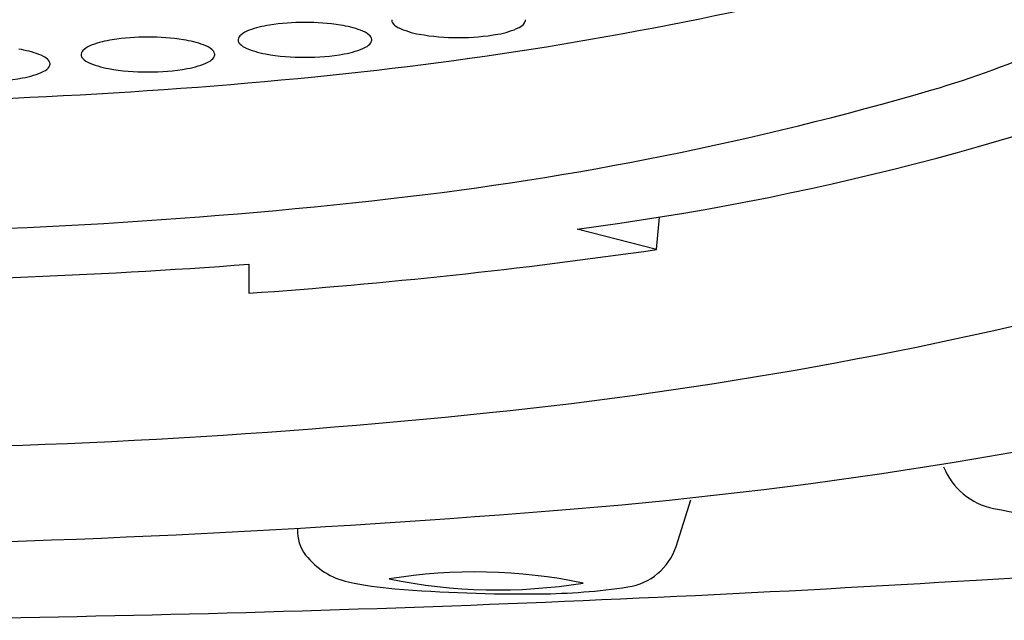
# Model space of a CAD drawing. Extents: x 3469.9 to 3483.9, y 129.8 to 144.9.
# Drawn here: x 3471 to 3471.1, y 138.8 to 138.9 of the extents above; entities that cross this region are included whole.
import ezdxf

# ---------------------------------------------------------------- set-up
doc = ezdxf.new("R2010")
doc.units = 0
doc.header["$LTSCALE"] = 0.6431102362
doc.layers.get('0').update_dxf_attribs({"color": 255, "linetype": 'CONTINUOUS'})

msp = doc.modelspace()

# ---------------------------------------------------------------- linework, layer by layer
for p, q in [((3471.078469545269, 138.8373959138593), (3471.079055228176, 138.8434173925606)), ((3471.078469545269, 138.8373959138593), (3471.063760643569, 138.8412004839593)), ((3471.002848333169, 138.8346705387593), (3471.002847819669, 138.8292888050593)), ((3471.082123507268, 138.7822597973684), (3471.084835572364, 138.7909610245204))]:
    msp.add_line(p, q)
for centre, radius, start, end in [((3471.082822357573, 139.0274652637446), 0.1671244167503562, 286.2400499036795, 302.639103423614), ((3470.946043251842, 139.5691176187507), 0.7030549567480407, 275.6348090849231, 283.1742359945463), ((3471.009694469675, 138.8593237664245), 0.0199432275794121, 98.7364066889705, 109.8458682116916), ((3471.013263041192, 138.8361017433367), 0.043437845238838, 89.99716231525615, 98.73640668897039), ((3471.013267343879, 138.8361017433367), 0.043437845238838, 81.26359331102964, 90.00283768474384), ((3471.016835915395, 138.8593237664245), 0.0199432275794121, 70.15413178830842, 81.26359331102952), ((3471.030298519587, 138.8799725298656), 0.0009270596670926, 174.9429643255838, 214.7838100368503), ((3471.031588967402, 138.8808688737885), 0.0024982655702868, 214.7838100368477, 244.8008367557293), ((3471.05194948503, 138.8808688737885), 0.0024982655702868, 295.1991632442707, 325.2161899631516), ((3471.053239932845, 138.8799725298656), 0.0009270596670926, 325.2161899631496, 5.057035674416177), ((3471.002237103314, 138.8761205477898), 0.0013926761241174, 128.8511087761321, 168.7821400352846), ((3471.004764584084, 138.8729827314912), 0.0054218261791664, 109.8458682116921, 128.8511087761392), ((3471.021765800986, 138.8729827314912), 0.0054218261791664, 51.14889122386074, 70.15413178830785), ((3471.024293281755, 138.8761205477898), 0.0013926761241174, 11.21785996471533, 51.14889122386788), ((3471.037150220685, 138.8926875866082), 0.0155600231392365, 244.8008367557321, 260.0543847255253), ((3471.041696051588, 138.9186121451604), 0.0418801165038522, 260.0543847255253, 270.1001095464497), ((3471.041842400844, 138.9186121451604), 0.0418801165038522, 269.8998904535502, 279.9456152744747), ((3471.046388231747, 138.8926875866082), 0.0155600231392365, 279.9456152744747, 295.1991632442679), ((3470.975629868319, 138.8702624349245), 0.0054218261791664, 109.8458682116921, 128.8511087761392), ((3470.98055975391, 138.8566034698578), 0.0199432275794121, 98.7364066889705, 109.8458682116916), ((3470.984128325426, 138.83338144677), 0.043437845238838, 89.99716231525615, 98.73640668897039), ((3470.984132628113, 138.83338144677), 0.043437845238838, 81.26359331102964, 90.00283768474384), ((3470.98770119963, 138.8566034698578), 0.0199432275794121, 70.15413178830842, 81.26359331102952), ((3470.99263108522, 138.8702624349245), 0.0054218261791664, 51.14889122386074, 70.15413178830785), ((3471.001794485907, 138.8763097612341), 0.0009270596670926, 174.9429643255838, 214.7838100368503), ((3471.003084933721, 138.877206105157), 0.0024982655702868, 214.7838100368477, 244.8008367557293), ((3471.023445451348, 138.877206105157), 0.0024982655702868, 295.1991632442707, 325.2161899631516), ((3471.024735899163, 138.8763097612341), 0.0009270596670926, 325.2161899631496, 5.057035674416177), ((3470.957150049103, 138.8548619852898), 0.0199432275794121, 70.15413178830842, 81.26359331102952), ((3470.962079934694, 138.8685209503564), 0.0054218261791664, 51.14889122386074, 70.15413178830785), ((3470.972659770142, 138.8735894646674), 0.0009270596670926, 174.9429643255838, 214.7838100368503), ((3470.973102387549, 138.8734002512231), 0.0013926761241174, 128.8511087761321, 168.7821400352846), ((3470.99515856599, 138.8734002512231), 0.0013926761241174, 11.21785996471533, 51.14889122386788), ((3470.995601183398, 138.8735894646674), 0.0009270596670926, 325.2161899631496, 5.057035674416177), ((3471.008646187004, 138.8890248179767), 0.0155600231392365, 244.8008367557321, 260.0543847255253), ((3471.013192017907, 138.9149493765289), 0.0418801165038522, 260.0543847255253, 270.1001095464497), ((3471.013338367163, 138.9149493765289), 0.0418801165038522, 269.8998904535502, 279.9456152744747), ((3471.017884198066, 138.8890248179767), 0.0155600231392365, 279.9456152744747, 295.1991632442679), ((3470.964607415464, 138.871658766655), 0.0013926761241174, 11.21785996471533, 51.14889122386788), ((3470.965050032871, 138.8718479800993), 0.0009270596670926, 325.2161899631496, 5.057035674416177), ((3470.973950217956, 138.8744858085903), 0.0024982655702868, 214.7838100368477, 244.8008367557293), ((3470.979511471238, 138.88630452141), 0.0155600231392365, 244.8008367557321, 260.0543847255253), ((3470.988749482301, 138.88630452141), 0.0155600231392365, 279.9456152744747, 295.1991632442679), ((3470.994310735584, 138.8744858085903), 0.0024982655702868, 295.1991632442707, 325.2161899631516), ((3470.99746659854, 139.3524346331032), 0.5155145542615021, 277.3885728885193, 291.6318814045509), ((3470.958198331774, 138.884563036842), 0.0155600231392365, 279.9456152744747, 295.1991632442679), ((3470.963759585057, 138.8727443240223), 0.0024982655702868, 295.1991632442707, 325.2161899631516), ((3470.984057302143, 138.9122290799622), 0.0418801165038522, 260.0543847255253, 270.1001095464497), ((3470.984203651398, 138.9122290799622), 0.0418801165038522, 269.8998904535502, 279.9456152744747), ((3470.91660909317, 139.8674440474999), 1.002829918656092, 269.9337449121776, 275.6348090849231), ((3470.95365250087, 138.9104875953941), 0.0418801165038522, 269.8998904535502, 279.9456152744747), ((3470.961412972001, 139.4442714157138), 0.6012529774605415, 276.472846963404, 286.2400499036795), ((3470.916280201042, 139.8420726409655), 1.001606298698317, 269.9524778906393, 276.4728472634656), ((3470.928539850575, 139.8791676652794), 1.052505247211654, 274.0485099076195, 278.1896598125249), ((3470.915645110008, 139.9984714915095), 1.167063434330811, 269.9869440810687, 274.285146324809), ((3470.962777165072, 139.6217234992658), 0.8189916382320729, 275.9405953813528, 284.4827267068442), ((3471.005782191507, 141.046862371477), 2.274647153075398, 273.3273322417893, 281.6845446842604), ((3470.990398860435, 139.673420106311), 0.8871452174338871, 274.7089563124804, 283.8383020397895), ((3470.91592376666, 140.0719941049518), 1.271693371482165, 269.9786298693451, 275.9405953813528), ((3471.143465132831, 138.8016934139623), 0.0125793839561002, 201.5499252644409, 258.872246975773), ((3470.887596659769, 140.9213291332472), 2.139281484753504, 270.744112214994, 274.7091968667318), ((3471.176625525173, 138.9702810555262), 0.184397323963329, 258.872246975773, 266.1616383174214), ((3471.019011962248, 138.7850773939408), 0.0071218492428942, 176.8518439296077, 217.9911659065508), ((3471.071540601589, 138.7858088454082), 0.0111621229236003, 278.4457898062266, 341.467734688714), ((3471.024227382013, 138.789150831612), 0.0137395148278207, 217.9911659065501, 257.7417848367527), ((3471.044814621726, 138.6781597018275), 0.0993940755946719, 78.33636238460991, 99.20232926043414), ((3470.88945295005, 142.8574709975288), 4.088970229905688, 270.363287822187, 273.4820970453348), ((3471.035172963759, 138.839528287085), 0.0652923399656081, 257.7417848367527, 265.3862584123332), ((3471.049010534801, 138.8734795107863), 0.0992595489266101, 258.3220638344513, 279.2166278105812), ((3471.055724137977, 138.8923285961064), 0.1188497164985568, 270.4989033587714, 278.4457898062266), ((3471.054137568512, 139.0745310912363), 0.3010591192039245, 265.3862584123332, 270.4989033587714)]:
    msp.add_arc(centre, radius, start, end)

doc.saveas('drawing.dxf')
